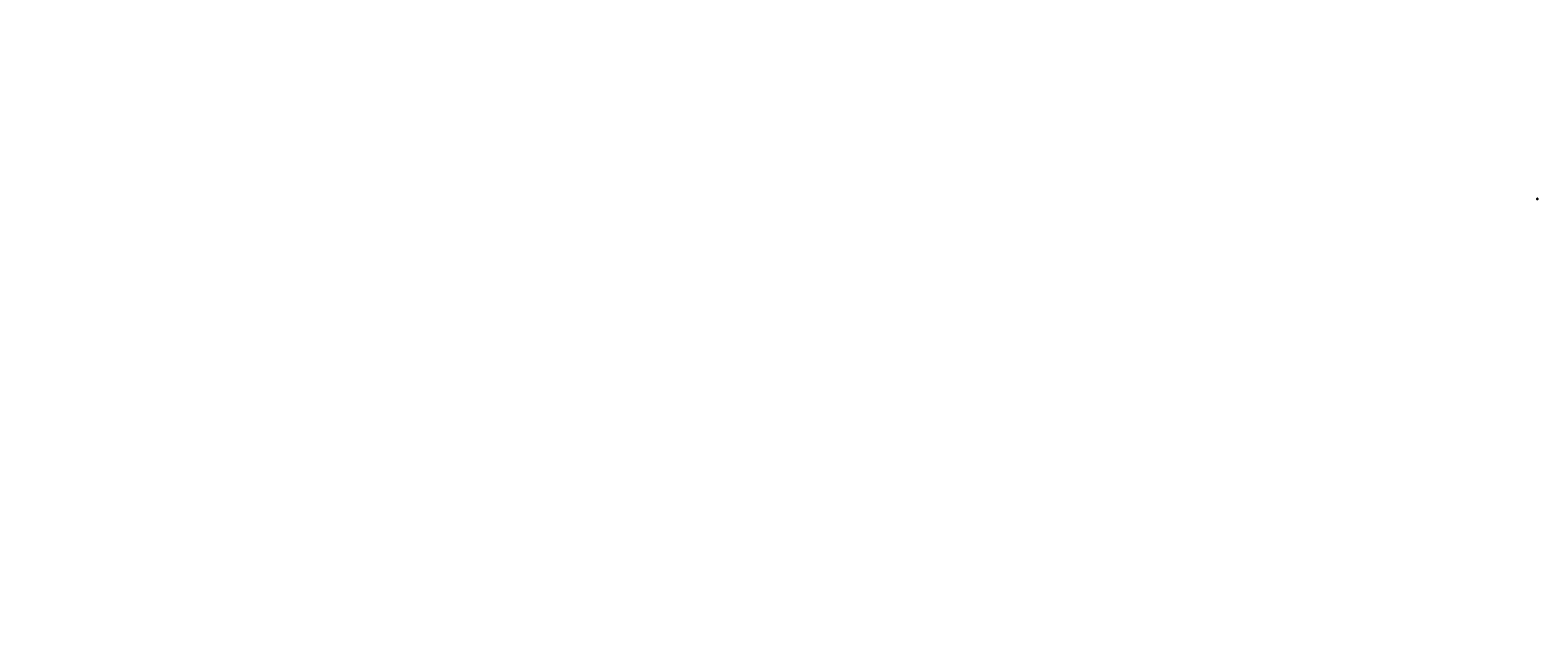
# Model space of a CAD drawing. Extents: x -88520 to 65, y -24763 to 9934.
import ezdxf
from ezdxf.enums import TextEntityAlignment as Align

# ---------------------------------------------------------------- set-up
doc = ezdxf.new("R2010")
doc.units = 0
doc.header["$LTSCALE"] = 1.5
doc.header["$MEASUREMENT"] = 0
doc.linetypes.add('CENTER', pattern=[2, 1.25, -0.25, 0.25, -0.25])
doc.linetypes.add('HIDDEN', pattern=[0.375, 0.25, -0.125])
doc.layers.get('0').update_dxf_attribs({"linetype": 'CONTINUOUS'})
for name, color, linetype in [('ACCESSORIES', 30, 'CONTINUOUS'), ('DIM', 2, 'CONTINUOUS'), ('FASTENER', 1, 'CONTINUOUS'), ('NOTBYMCELROY', 8, 'HIDDEN'), ('SHEETING', 5, 'CONTINUOUS'), ('TEXT BY MCELROY', 3, 'CONTINUOUS'), ('TEXT NOT BY MCELROY', 1, 'CONTINUOUS'), ('TRIM', 3, 'CONTINUOUS'), ('TXT', 2, 'CONTINUOUS'), ('WEB BOR', 6, 'CONTINUOUS')]:
    doc.layers.add(name, color=color, linetype=linetype)
doc.styles.add('ITALICC', font='italicc')
doc.styles.add('KEENAN', font='ARIBLK.TTF')
doc.styles.add('ROMANT', font='ROMANT')
doc.styles.get("Standard").update_dxf_attribs({"font": 'romans'})
doc.dimstyles.new('MCELROY1$7', dxfattribs={"dimtxt": 0.0938, "dimasz": 0.125, "dimexe": 0.0625, "dimexo": 0.0625, "dimgap": 0.0625, "dimtad": 0, "dimtih": 1, "dimtoh": 1, "dimdec": 0, "dimzin": 3, "dimdsep": 46, "dimlunit": 4, "dimtxsty": 'Standard', "dimcen": 0, "dimclrd": 2, "dimclre": 2, "dimclrt": 1, "dimadec": 0, "dimazin": 0, "dimtfac": 1, "dimtdec": 0, "dimtofl": 0, "dimtmove": 0, "dimatfit": 3, "dimfxl": 1, "dimfrac": 2, "dimtolj": 1, "dimtzin": 0, "dimarcsym": 0})

# ---------------------------------------------------------------- blocks, each defined once
blk = doc.blocks.new('CENTERLINE SYMBOL')
at = {"layer": 'DIM'}
blk.add_line((15, 10), (15, 10), dxfattribs=at)
at = {"layer": 'DIM', "color": 11}
blk.add_lwpolyline([(15, 10), (15, 10), (15, 10)], dxfattribs=at)
at = {"layer": 'ACCESSORIES', "color": 1, "insert": (-2554, 2310), "char_height": 0.0938, "attachment_point": 1}
blk.add_mtext('\\A1;', dxfattribs=at)
at = {"layer": 'DIM', "color": 11, "style": 'ITALICC'}
blk.add_text('C', height=0.125, rotation=0.4349, dxfattribs=at).set_placement((15, 10), align=Align.CENTER)
at = {"layer": 'DIM', "color": 1}
for insert, char_height, attachment_point in [((-4035, 2520), 0.375, 1), ((-4035, 2516), 0.375, 1), ((-21510, -5716), 0.0938, 9), ((-21508, -5758), 0.0938, 1), ((-21501, -5751), 0.0938, 9), ((-21444, -5893), 0.0938, 9), ((-22426, -6273), 0.0938, 1), ((-22395, -6211), 0.0938, 1), ((-22386, -6266), 0.0938, 9), ((-22386, -6266), 0.0938, 9), ((-22375, -6261), 0.0938, 1)]:
    blk.add_mtext('\\A1;', dxfattribs=dict(at, insert=insert, char_height=char_height, attachment_point=attachment_point))
at = {"layer": 'DIM', "color": 1, "insert": (-21426, -5882), "char_height": 0.375, "width": 3, "attachment_point": 1}
blk.add_mtext('\\A1;', dxfattribs=at)
at = {"layer": 'TRIM', "color": 1, "char_height": 0.375, "width": 3}
for insert, attachment_point in [((-21618, -5623), 1), ((-21437, -5882), 9)]:
    blk.add_mtext('\\A1;', dxfattribs=dict(at, insert=insert, attachment_point=attachment_point))
blk = doc.blocks.new('#14-10 HHA SELF TAPPING 1.5 INCH')
at = {"layer": 'FASTENER'}
for p, q in [((-2, 0), (-1, 0)), ((-2, 0), (-2, 0)), ((-2, 0), (-2, 0)), ((-2, 0), (-2, 0)), ((-2, 0), (-2, 0)), ((-2, 0), (-2, 0)), ((-2, 0), (-2, 0)), ((-1, 0), (-1, 0)), ((-1, 0), (-1, 0)), ((-1, 0), (-1, 0)), ((-1, 0), (-1, 0)), ((-1, 0), (-1, 0)), ((-1, 0), (-1, 0)), ((-1, 0), (-1, 0)), ((-1, 0), (-1, 0)), ((-1, 0), (-1, 0)), ((-1, 0), (-1, 0)), ((-1, 0), (-1, 0)), ((-1, 0), (-1, 0)), ((-1, 0), (-1, 0)), ((-1, 0), (-1, 0)), ((-1, 0), (-1, 0)), ((-1, 0), (-1, 0)), ((-1, 0), (-1, 0)), ((-1, 0), (-1, 0)), ((-1, 0), (-1, 0)), ((-1, 0), (-1, 0)), ((-1, 0), (-1, 0)), ((-1, 0), (-1, 0)), ((-1, 0), (-1, 0)), ((-1, 0), (-1, 0)), ((-1, 0), (-1, 0)), ((-1, 0), (-1, 0)), ((-1, 0), (-1, 0)), ((-1, 0), (-1, 0)), ((-1, 0), (-1, 0)), ((-1, 0), (-1, 0)), ((-1, 0), (0, 0)), ((-1, 0), (-1, 0)), ((-1, 0), (-1, 0)), ((-1, 0), (-1, 0)), ((-1, 0), (-1, 0)), ((-1, 0), (-1, 0)), ((-1, 0), (-1, 0)), ((-1, 0), (-1, 0)), ((-1, 0), (-1, 0)), ((-1, 0), (-1, 0)), ((-1, 0), (-1, 0)), ((-1, 0), (-1, 0)), ((-1, 0), (-1, 0)), ((-1, 0), (-1, 0)), ((-1, 0), (-1, 0)), ((-1, 0), (-1, 0)), ((-1, 0), (-1, 0)), ((-1, 0), (-1, 0)), ((-1, 0), (-1, 0)), ((-1, 0), (-1, 0)), ((-1, 0), (-1, 0)), ((-1, 0), (-1, 0)), ((-1, 0), (0, 0)), ((-1, 0), (-1, 0)), ((-1, 0), (0, 0)), ((-1, 0), (-1, 0)), ((-1, 0), (-1, 0)), ((-1, 0), (-1, 0)), ((-1, 0), (-1, 0)), ((0, 0), (0, 0)), ((0, 0), (0, 0)), ((0, 0), (0, 0)), ((0, 0), (0, 0)), ((0, 0), (0, 0)), ((0, 0), (0, 0)), ((0, 0), (0, 0)), ((0, 0), (0, 0)), ((0, 0), (0, 0)), ((0, 0), (0, 0)), ((0, 0), (0, 0)), ((0, 0), (0, 0)), ((0, 0), (0, 0)), ((0, 0), (0, 0)), ((0, 0), (0, 0)), ((0, 0), (0, 0)), ((0, 0), (0, 0)), ((0, 0), (0, 0)), ((0, 0), (0, 0)), ((0, 0), (0, 0)), ((0, 0), (0, 0)), ((0, 0), (0, 0)), ((0, 0), (0, 0)), ((0, 0), (0, 0)), ((0, 0), (0, 0)), ((0, 0), (0, 0)), ((-2, 0), (-1, 0)), ((-1, 0), (-2, 0)), ((-2, 0), (-2, 0)), ((-2, 0), (-2, 0)), ((-2, 0), (-2, 0)), ((-2, 0), (-2, 0)), ((-1, 0), (-1, 0)), ((-1, 0), (-1, 0)), ((-1, 0), (-1, 0)), ((-1, 0), (-1, 0)), ((-1, 0), (-1, 0)), ((-1, 0), (-1, 0)), ((-1, 0), (-1, 0)), ((-1, 0), (-1, 0)), ((-1, 0), (-1, 0)), ((-1, 0), (-1, 0)), ((-1, 0), (-1, 0)), ((-1, 0), (-1, 0)), ((-1, 0), (-1, 0)), ((-1, 0), (-1, 0)), ((-1, 0), (-1, 0)), ((-1, 0), (-1, 0)), ((-1, 0), (-1, 0)), ((-1, 0), (-1, 0)), ((-1, 0), (-1, 0)), ((-1, 0), (-1, 0)), ((-1, 0), (-1, 0)), ((-1, 0), (-1, 0)), ((-1, 0), (-1, 0)), ((-1, 0), (-1, 0)), ((-1, 0), (-1, 0)), ((-1, 0), (-1, 0)), ((-1, 0), (-1, 0)), ((-1, 0), (0, 0)), ((-1, 0), (-1, 0)), ((0, 0), (0, 0)), ((0, 0), (0, 0)), ((0, 0), (0, 0)), ((0, 0), (0, 0)), ((0, 0), (0, 0)), ((0, 0), (0, 0)), ((0, 0), (0, 0)), ((0, 0), (0, 0)), ((0, 0), (0, 0)), ((0, 0), (0, 0)), ((0, 0), (0, 0)), ((0, 0), (0, 0)), ((0, 0), (0, 0))]:
    blk.add_line(p, q, dxfattribs=at)
for centre, radius, start, end in [((-1, 0), 0.0199, 179.77995, 270.09114), ((-2, 0), 0.358, 342.41205, 17.58795), ((-1, 0), 0.358, 162.41205, 197.58795), ((-2, 0), 0.0958, 145.61575, 214.38425), ((-2, 0), 0.0958, 325.61575, 34.38425), ((0, 0), 0.015, 292.5, 67.5), ((-2, 0), 0.0958, 145.61575, 214.38425), ((-2, 0), 0.0958, 325.61575, 34.38425), ((0, 0), 0.09, 270, 292.5)]:
    blk.add_arc(centre, radius, start, end, dxfattribs=at)
at = {"layer": 'FASTENER', "color": 0, "linetype": 'ByBlock'}
for p in [(-2, 0), (-2, 0), (-2, 0), (0, 0)]:
    blk.add_point(p, dxfattribs=at)

msp = doc.modelspace()

# ---------------------------------------------------------------- hatches: boundary and pattern name
at = {"layer": 'ACCESSORIES'}
h = msp.add_hatch(dxfattribs=at)
h.set_pattern_fill('HONEY', color=256, angle=9, style=0)
h.set_pattern_definition([(9, (-13.04099, -4.71166), (0.16825704, 0.13625186), [0.125, -0.25]), (129, (-13.04099, -4.71166), (-0.2021261, 0.07758894), [0.125, -0.25]), (69, (-13.04099, -4.71166), (-0.03386905, 0.2138408), [-0.25, 0.125])])
h.paths.add_polyline_path([(19, 18), (19, 18), (21, 18), (21, 18)])
for points in [[(29, 20), (28, 20), (28, 20), (28, 20), (28, 20), (29, 20), (29, 20), (29, 20)], [(35, 20), (36, 20), (36, 20), (36, 20), (36, 20), (35, 20), (35, 20), (35, 20)]]:
    msp.add_hatch(color=256, dxfattribs=at).paths.add_polyline_path(points)
h = msp.add_hatch(dxfattribs=at)
h.set_pattern_fill('HONEY', color=256, angle=9, style=0)
h.set_pattern_definition([(171, (77.09291, -4.71166), (-0.16825704, 0.13625186), [0.125, -0.25]), (51, (77.09291, -4.71166), (0.2021261, 0.07758894), [0.125, -0.25]), (111, (77.09291, -4.71166), (0.03386905, 0.2138408), [-0.25, 0.125])])
h.paths.add_polyline_path([(43, 18), (43, 18), (45, 18), (45, 18)])
at = {"layer": 'NOTBYMCELROY'}
h = msp.add_hatch(dxfattribs=at)
h.set_pattern_fill('ANSI31', color=256, scale=2, angle=9, style=0)
h.paths.add_polyline_path([(20, 17), (20, 17), (20, 17), (20, 17), (20, 17), (20, 17), (20, 17), (20, 17), (20, 17), (20, 18), (20, 18), (20, 18), (20, 18), (20, 18), (20, 18), (20, 18), (16, 17, -1), (17, 17, 1), (17, 16), (20, 17), (20, 17), (20, 17), (20, 17), (20, 17)])
h.paths.add_polyline_path([(21, 18), (21, 18), (21, 18), (21, 18), (21, 18), (21, 18), (21, 18), (21, 18), (20, 18), (20, 18), (20, 18), (20, 18), (20, 18), (20, 18), (20, 18), (20, 17), (20, 17), (20, 17), (20, 17), (20, 17), (20, 17), (20, 17), (20, 17), (20, 17), (20, 17), (20, 17), (20, 17), (20, 17), (21, 17), (21, 17), (21, 17), (21, 17), (21, 17), (21, 17), (21, 17), (21, 17), (21, 17), (21, 17), (21, 18), (21, 18)])
h.paths.add_polyline_path([(32, 19), (32, 20), (29, 19), (29, 19), (29, 19), (29, 19), (29, 19), (29, 19), (29, 19), (29, 19), (29, 19), (29, 19), (29, 19), (29, 19), (29, 19), (29, 19), (29, 19), (29, 19), (29, 18, -0.668179), (29, 18), (29, 19), (28, 19), (29, 19), (29, 19, -0.098491), (28, 19), (28, 19), (28, 19), (28, 19), (28, 19), (28, 19), (28, 19), (28, 19), (28, 19), (28, 19), (28, 19), (28, 19), (21, 18), (21, 18), (21, 18), (21, 18), (21, 18), (21, 18), (21, 18), (21, 18), (21, 18), (21, 17), (21, 17), (21, 17), (21, 17), (21, 17), (21, 17), (21, 17), (21, 17), (21, 17), (21, 17), (21, 17)])
h = msp.add_hatch(dxfattribs=at)
h.set_pattern_fill('ANSI31', color=256, scale=2, style=0)
h.paths.add_polyline_path([(32, 20), (32, 20), (28, 19), (28, 19)])
h = msp.add_hatch(dxfattribs=at)
h.set_pattern_fill('ANSI31', color=256, scale=2, style=0)
h.set_pattern_definition([(135, (64.05193, 8e-14), (0.1767767, 0.1767767), [])])
h.paths.add_polyline_path([(32, 20), (32, 20), (36, 19), (36, 19)])
h = msp.add_hatch(dxfattribs=at)
h.set_pattern_fill('ANSI31', color=256, scale=2, angle=9, style=0)
h.set_pattern_definition([(126, (64.05193, 0), (0.2022542, 0.1469463), [])])
h.paths.add_polyline_path([(44, 17), (44, 17), (44, 17), (44, 17), (44, 17), (44, 17), (44, 17), (44, 17), (44, 17), (44, 18), (44, 18), (44, 18), (44, 18), (44, 18), (44, 18), (44, 18), (48, 17, 1), (48, 17, -1), (47, 16), (44, 17), (44, 17), (44, 17), (44, 17), (44, 17)])
h.paths.add_polyline_path([(43, 18), (43, 18), (43, 18), (43, 18), (43, 18), (43, 18), (43, 18), (43, 18), (44, 18), (44, 18), (44, 18), (44, 18), (44, 18), (44, 18), (44, 18), (44, 17), (44, 17), (44, 17), (44, 17), (44, 17), (44, 17), (44, 17), (44, 17), (44, 17), (44, 17), (44, 17), (44, 17), (44, 17), (43, 17), (43, 17), (43, 17), (43, 17), (43, 17), (43, 17), (43, 17), (43, 17), (43, 17), (43, 17), (43, 18), (43, 18)])
h.paths.add_polyline_path([(32, 19), (32, 20), (35, 19), (35, 19), (35, 19), (35, 19), (35, 19), (35, 19), (35, 19), (35, 19), (35, 19), (35, 19), (35, 19), (35, 19), (35, 19), (35, 19), (35, 19), (35, 19), (35, 18, 0.668179), (35, 18), (35, 19), (36, 19), (35, 19), (35, 19, 0.098491), (36, 19), (36, 19), (36, 19), (36, 19), (36, 19), (36, 19), (36, 19), (36, 19), (36, 19), (36, 19), (36, 19), (36, 19), (43, 18), (43, 18), (43, 18), (43, 18), (43, 18), (43, 18), (43, 18), (43, 18), (43, 18), (43, 17), (43, 17), (43, 17), (43, 17), (43, 17), (43, 17), (43, 17), (43, 17), (43, 17), (43, 17), (43, 17)])

# ---------------------------------------------------------------- linework, layer by layer
at = {"layer": 'ACCESSORIES'}
for p, q in [((17, 21), (22, 22)), ((17, 21), (18, 18)), ((22, 18), (18, 18)), ((19, 18), (18, 18)), ((19, 18), (21, 18)), ((19, 18), (19, 18)), ((19, 18), (19, 18)), ((19, 18), (21, 18)), ((21, 18), (19, 18)), ((22, 18), (21, 18)), ((21, 18), (21, 18)), ((21, 18), (21, 18)), ((22, 22), (22, 18)), ((47, 21), (42, 22)), ((42, 22), (42, 18)), ((42, 18), (46, 18)), ((42, 18), (43, 18)), ((45, 18), (43, 18)), ((43, 18), (43, 18)), ((45, 18), (43, 18)), ((43, 18), (43, 18)), ((43, 18), (45, 18)), ((45, 18), (46, 18)), ((45, 18), (45, 18)), ((45, 18), (45, 18)), ((47, 21), (46, 18))]:
    msp.add_line(p, q, dxfattribs=at)
at = {"layer": 'ACCESSORIES', "linetype": 'HIDDEN'}
for p, q in [((22, 21), (18, 21)), ((42, 21), (47, 21))]:
    msp.add_line(p, q, dxfattribs=at)
at = {"layer": 'ACCESSORIES'}
for points in [[(27, 23), (27, 23), (28, 20), (29, 20), (28, 23), (27, 23)], [(38, 23), (37, 23), (36, 20), (35, 20), (36, 23), (37, 23)]]:
    msp.add_lwpolyline(points, dxfattribs=at)
at = {"layer": 'ACCESSORIES', "const_width": 0.0938}
for points in [[(27, 23), (28, 23)], [(37, 23), (36, 23)]]:
    msp.add_lwpolyline(points, dxfattribs=at)
at = {"layer": 'ACCESSORIES'}
for points in [[(29, 20), (28, 20), (28, 20), (28, 20), (28, 20), (29, 20), (29, 20), (29, 20)], [(35, 20), (36, 20), (36, 20), (36, 20), (36, 20), (35, 20), (35, 20), (35, 20)]]:
    msp.add_lwpolyline(points, close=True, dxfattribs=at)
at = {"layer": 'FASTENER'}
for p, q in [((27, 23), (27, 23)), ((27, 23), (27, 23)), ((37, 23), (37, 23)), ((37, 23), (37, 23))]:
    msp.add_line(p, q, dxfattribs=at)
at = {"layer": 'FASTENER', "linetype": 'CENTER'}
msp.add_line((32, 18), (32, 28), dxfattribs=at)
at = {"layer": 'FASTENER'}
for points in [[(27, 23, -0.418246), (27, 23), (27, 23, -0.418246), (27, 23), (27, 23, -0.414214), (27, 23), (27, 23, -0.414214), (27, 23)], [(27, 23, 0.418246), (27, 23), (27, 23, 0.418246), (27, 23), (27, 23, 0.414214), (27, 23), (27, 23, 0.414214), (27, 23)], [(37, 23, 0.418246), (37, 23), (37, 23, 0.418246), (37, 23), (37, 23, 0.414214), (37, 23), (37, 23, 0.414214), (37, 23)], [(37, 23, -0.418246), (37, 23), (37, 23, -0.418246), (37, 23), (37, 23, -0.414214), (37, 23), (37, 23, -0.414214), (37, 23)]]:
    msp.add_lwpolyline(points, format="xyb", close=True, dxfattribs=at)
for points in [[(28, 21), (28, 21), (28, 21), (28, 21), (28, 21), (28, 21)], [(36, 21), (36, 21), (36, 21), (36, 21), (36, 21), (36, 21)]]:
    msp.add_lwpolyline(points, close=True, dxfattribs=at)
for centre, radius in [((28, 21), 0.252), ((28, 21), 0.188), ((36, 21), 0.252), ((36, 21), 0.188)]:
    msp.add_circle(centre, radius, dxfattribs=at)
at = {"layer": 'NOTBYMCELROY'}
for p, q in [((16, 17), (32, 20)), ((17, 16), (32, 19)), ((28, 19), (32, 20)), ((28, 19), (28, 19)), ((48, 17), (32, 20)), ((36, 19), (32, 20)), ((32, 20), (32, 19)), ((47, 16), (32, 19)), ((36, 19), (36, 19))]:
    msp.add_line(p, q, dxfattribs=at)
for points in [[(16, 17), (28, 19), (28, 19), (32, 20)], [(48, 17), (36, 19), (36, 19), (32, 20)]]:
    msp.add_lwpolyline(points, dxfattribs=at)
for centre, start, end in [((17, 17), 99, 279), ((17, 17), 279, 99), ((48, 17), 81, 261), ((47, 17), 261, 81)]:
    msp.add_arc(centre, 0.156, start, end, dxfattribs=at)
at = {"layer": 'SHEETING'}
for p, q in [((16, 21), (29, 23)), ((16, 19), (16, 21)), ((16, 18), (16, 19)), ((16, 19), (16, 19)), ((16, 19), (16, 19)), ((16, 19), (16, 19)), ((16, 18), (18, 18)), ((22, 19), (30, 20)), ((30, 20), (29, 23)), ((34, 20), (35, 23)), ((42, 19), (34, 20)), ((48, 21), (35, 23)), ((48, 18), (46, 18)), ((48, 19), (48, 21)), ((48, 18), (48, 19)), ((48, 19), (48, 19)), ((48, 19), (48, 19)), ((48, 19), (48, 19))]:
    msp.add_line(p, q, dxfattribs=at)
at = {"layer": 'SHEETING', "linetype": 'HIDDEN'}
for p, q in [((16, 18), (30, 20)), ((18, 18), (22, 19)), ((48, 18), (34, 20)), ((46, 18), (42, 19))]:
    msp.add_line(p, q, dxfattribs=at)
at = {"layer": 'TRIM', "lineweight": 40}
msp.add_lwpolyline([(38, 23), (38, 23), (38, 23), (32, 24), (26, 23), (26, 23), (26, 23)], dxfattribs=at)
at = {"layer": 'WEB BOR', "color": 9, "linetype": 'Continuous'}
for p, q in [((-2, 1), (-2, 0)), ((-2, 0), (-2, 1)), ((-2, 0), (-2, 0)), ((-2, 0), (-2, 0)), ((-2, 0), (-2, 0)), ((-1, 1), (-1, 0)), ((-1, 0), (-1, 1)), ((-1, 0), (-1, 0)), ((-1, 0), (-1, 0)), ((0, 0), (-1, 0)), ((0, 0), (0, 0)), ((-2, 0), (-1, 0))]:
    msp.add_line(p, q, dxfattribs=at)
at = {"layer": 'WEB BOR', "color": 9}
for p, q in [((-2, 1), (-2, 0)), ((-2, 1), (-2, 0)), ((-2, 1), (-2, 0)), ((-2, 1), (-2, 0)), ((-2, 1), (-2, 0)), ((-2, 0), (-2, 0)), ((-2, 1), (-2, 0)), ((-2, 1), (-2, 0)), ((-2, 1), (-2, 0)), ((-2, 0), (-2, 0)), ((-2, 0), (-2, 0)), ((-2, 0), (-2, 0)), ((-2, 0), (-2, 0)), ((-2, 0), (-2, 0)), ((-2, 0), (-2, 0)), ((-2, 0), (-2, 0)), ((-2, 0), (-2, 0)), ((-2, 0), (-2, 0)), ((-2, 0), (-2, 0)), ((-2, 0), (-2, 0)), ((-2, 0), (-2, 0)), ((-2, 0), (-2, 0)), ((-2, 0), (-2, 0)), ((-2, 0), (-2, 0)), ((-2, 0), (-2, 0)), ((-2, 0), (-2, 0)), ((-2, 0), (-2, 0)), ((-2, 0), (-2, 0)), ((-2, 0), (-2, 0)), ((-2, 0), (-2, 0)), ((-2, 0), (-2, 0)), ((-2, 0), (-2, 0)), ((-2, 0), (-2, 0)), ((-2, 0), (-2, 0)), ((-2, 0), (-2, 0)), ((-2, 0), (-2, 0)), ((-2, 0), (-2, 0)), ((-2, 0), (-2, 0)), ((-2, 0), (-2, 0)), ((-2, 0), (-2, 0)), ((-2, 0), (-2, 0)), ((-2, 0), (-2, 0)), ((-2, 0), (-2, 0)), ((-2, 0), (-2, 0)), ((-2, 0), (-2, 0)), ((-2, 0), (-2, 0)), ((-2, 0), (-2, 0)), ((-2, 0), (-2, 0)), ((-2, 0), (-2, 0)), ((-2, 0), (-2, 0)), ((-2, 0), (-2, 0)), ((-1, 1), (-1, 0)), ((-1, 1), (-1, 0)), ((-1, 1), (-1, 0)), ((-1, 1), (-1, 0)), ((-1, 0), (-1, 0)), ((-1, 1), (-1, 0)), ((-1, 1), (-1, 0)), ((-1, 1), (-1, 0)), ((-1, 1), (-1, 0)), ((-1, 0), (-1, 0)), ((-1, 1), (-1, 0)), ((-1, 0), (-1, 0)), ((-1, 0), (-1, 0)), ((-1, 0), (-1, 0)), ((-1, 0), (-1, 0)), ((-1, 0), (-1, 0)), ((-1, 0), (-1, 0)), ((-1, 0), (-1, 0)), ((-2, 0), (-2, 0)), ((-2, 0), (-2, 0)), ((-1, 0), (-1, 0)), ((-1, 0), (-1, 0)), ((-1, 0), (-1, 0)), ((-1, 0), (-1, 0)), ((-1, 0), (-1, 0)), ((-1, 0), (-1, 0)), ((-1, 0), (-1, 0)), ((-1, 0), (-1, 0)), ((-1, 0), (-1, 0)), ((-1, 0), (-1, 0)), ((-1, 0), (-1, 0)), ((-1, 0), (-1, 0)), ((-1, 0), (-1, 0)), ((-1, 0), (-1, 0)), ((-1, 0), (-1, 0)), ((-1, 0), (-1, 0)), ((-1, 0), (-1, 0)), ((-1, 0), (-1, 0)), ((-1, 0), (-1, 0)), ((-1, 0), (-1, 0)), ((-1, 0), (-1, 0)), ((-1, 0), (-1, 0)), ((-1, 0), (-1, 0)), ((-1, 0), (-1, 0)), ((-1, 0), (-1, 0)), ((-1, 0), (-1, 0)), ((-1, 0), (-1, 0)), ((-1, 0), (-1, 0)), ((-1, 0), (-1, 0)), ((-1, 0), (-1, 0)), ((-1, 0), (-1, 0)), ((-1, 0), (-1, 0)), ((-1, 0), (-1, 0)), ((-1, 0), (-1, 0)), ((-1, 0), (-1, 0)), ((-1, 0), (-1, 0)), ((-1, 0), (-1, 0)), ((-1, 0), (-1, 0)), ((-1, 0), (-1, 0)), ((-1, 0), (-1, 0)), ((-1, 0), (-1, 0)), ((-1, 0), (-1, 0)), ((-1, 0), (-1, 0)), ((-1, 0), (-1, 0)), ((-1, 0), (-1, 0)), ((-1, 0), (-1, 0)), ((-1, 0), (-1, 0)), ((-1, 0), (-1, 0)), ((-1, 0), (-1, 0)), ((-1, 0), (-1, 0)), ((-1, 0), (-1, 0)), ((-1, 0), (-1, 0)), ((-1, 0), (-1, 0)), ((-1, 0), (-1, 0)), ((-1, 0), (-1, 0)), ((-1, 0), (-1, 0)), ((-1, 0), (-1, 0)), ((0, 0), (0, 0)), ((0, 0), (0, 0)), ((0, 0), (0, 0)), ((0, 0), (0, 0)), ((0, 0), (0, 0)), ((0, 0), (0, 0)), ((0, 0), (0, 0)), ((0, 0), (0, 0)), ((0, 0), (0, 0)), ((0, 0), (0, 0))]:
    msp.add_line(p, q, dxfattribs=at)
at = {"layer": 'WEB BOR', "color": 5}
for p, q in [((-2, 1), (-2, 0)), ((-2, 1), (-2, 0)), ((-2, 1), (-2, 0)), ((-2, 1), (-2, 0)), ((-2, 1), (-2, 0)), ((-2, 1), (-2, 1)), ((-2, 1), (-2, 1)), ((-2, 1), (-2, 1)), ((-2, 1), (-2, 1)), ((-2, 1), (-2, 1)), ((-2, 1), (-2, 1)), ((-2, 1), (-2, 1)), ((-2, 1), (-2, 1)), ((-2, 1), (-2, 1)), ((-2, 1), (-2, 1)), ((-2, 1), (-2, 1)), ((-2, 1), (-2, 1)), ((-2, 1), (-2, 0)), ((-2, 1), (-2, 0)), ((-2, 1), (-2, 1)), ((-2, 1), (-2, 1)), ((-2, 1), (-2, 1)), ((-2, 1), (-2, 1)), ((-2, 1), (-2, 1)), ((-2, 1), (-2, 1)), ((-2, 1), (-2, 1)), ((-2, 1), (-2, 0)), ((-2, 1), (-2, 0)), ((-2, 1), (-2, 0)), ((-1, 1), (-1, 0)), ((-1, 1), (-1, 0)), ((-1, 1), (-1, 0)), ((-1, 1), (-1, 1)), ((-2, 1), (-2, 1)), ((-2, 1), (-2, 1)), ((-1, 1), (-1, 1)), ((-2, 1), (-2, 1)), ((-1, 1), (-1, 0)), ((-1, 1), (-1, 0)), ((-1, 1), (-1, 1)), ((-1, 1), (-1, 1)), ((-1, 1), (-1, 0)), ((-1, 1), (-1, 0)), ((-1, 1), (-1, 0)), ((-1, 1), (-1, 0)), ((-1, 1), (-1, 0)), ((-1, 1), (-1, 0)), ((-1, 1), (-1, 0)), ((-1, 1), (-1, 1)), ((-1, 1), (-1, 1)), ((-1, 1), (-1, 1)), ((-1, 1), (-1, 1)), ((-1, 1), (-1, 1)), ((-1, 1), (-1, 1)), ((-1, 1), (-1, 1)), ((-1, 1), (-1, 1)), ((-1, 1), (-1, 1)), ((-1, 1), (-1, 1)), ((-1, 1), (-1, 1)), ((-1, 1), (-1, 1)), ((-1, 1), (-1, 1)), ((-1, 1), (-1, 1)), ((-1, 1), (-1, 1)), ((-1, 1), (-1, 1)), ((-1, 1), (-1, 1)), ((-1, 1), (-1, 1)), ((-1, 1), (-1, 1)), ((-1, 1), (-1, 0)), ((-1, 1), (-1, 0)), ((-1, 1), (-1, 0)), ((-1, 1), (-1, 0)), ((-1, 1), (-1, 0)), ((-1, 1), (-1, 0)), ((-1, 1), (-1, 1)), ((-1, 1), (-1, 1)), ((-1, 1), (-1, 1)), ((-1, 1), (-1, 1)), ((-1, 1), (-1, 1)), ((-1, 1), (-1, 1)), ((-1, 1), (-1, 1)), ((-1, 1), (-1, 1)), ((-1, 1), (-1, 1)), ((-1, 1), (-1, 1)), ((-1, 1), (-1, 1)), ((-1, 1), (-1, 1)), ((0, 1), (0, 0)), ((0, 1), (0, 0)), ((0, 1), (0, 0)), ((0, 1), (0, 0)), ((0, 1), (0, 0)), ((0, 1), (0, 0)), ((0, 1), (0, 0)), ((0, 1), (0, 0)), ((0, 1), (0, 0)), ((0, 1), (0, 0))]:
    msp.add_line(p, q, dxfattribs=at)
at = {"layer": 'WEB BOR', "color": 5, "linetype": 'Continuous'}
for p, q in [((-2, 0), (-2, 1)), ((-2, 1), (-2, 0)), ((-2, 1), (-2, 1)), ((-2, 1), (-1, 0)), ((-1, 1), (-2, 1)), ((0, 1), (-1, 1)), ((-1, 1), (-1, 0)), ((-1, 0), (-1, 1)), ((-1, 0), (0, 0)), ((0, 0), (0, 1))]:
    msp.add_line(p, q, dxfattribs=at)
at = {"layer": 'WEB BOR', "const_width": 0.1}
for points in [[(-2, -1), (-2, 48), (65, 48), (65, -1), (-2, -1)], [(-2, 46), (65, 46)], [(65, 1), (-2, 1)]]:
    msp.add_lwpolyline(points, dxfattribs=at)
at = {"layer": 'WEB BOR', "color": 5, "linetype": 'Continuous'}
for radius, start, end in [(0.0533, 198.66147, 269.99515), (0.0213, 197.51646, 343.96152)]:
    msp.add_arc((-1, 0), radius, start, end, dxfattribs=at)

# ---------------------------------------------------------------- block references
at = {"rotation": 279}
for p in [(20, 16), (21, 17)]:
    msp.add_blockref('#14-10 HHA SELF TAPPING 1.5 INCH', p, dxfattribs=at)
at = {"xscale": -1, "rotation": 81.00000000000018}
for p in [(43, 17), (44, 16)]:
    msp.add_blockref('#14-10 HHA SELF TAPPING 1.5 INCH', p, dxfattribs=at)
at = {"layer": 'FASTENER', "linetype": 'CENTER', "xscale": 3.94597542357522, "yscale": 3.94597542357522, "zscale": 3.945975423575222}
msp.add_blockref('CENTERLINE SYMBOL', (-26, -10), dxfattribs=at)
at = {"layer": 'NOTBYMCELROY', "rotation": 278.9999999999999}
msp.add_blockref('#14-10 HHA SELF TAPPING 1.5 INCH', (29, 18), dxfattribs=at)
at = {"layer": 'NOTBYMCELROY', "xscale": -1, "rotation": 81.000000000001}
msp.add_blockref('#14-10 HHA SELF TAPPING 1.5 INCH', (35, 18), dxfattribs=at)

# ---------------------------------------------------------------- texts
at = {"layer": 'TEXT BY MCELROY', "color": 3, "char_height": 0.422}
for s, insert, attachment_point in [('\\A1;3/32" X 1" ROLL TAPE \\PSEALANT (CONT. ALONG TOP\\POF CLOSURES)', (13, 29), 3), ('\\A1;MAXIMA OUTSIDE CLOSURE', (13, 26), 3), ('\\A1;#14-10 X 1 1/2" HWH TYPE A\\PFASTENER (6 PER CLOSURE)', (13, 25), 3), ('\\A1;#14-10 X 1 1/2" HWH TYPE A\\PFASTENER (2 PER CLIP)', (13, 20), 3), ('\\A1;43D POP RIVET\\P(@ 0\'-6" O.C.)', (13, 31), 3), ('\\A1;RIDGE FLASHING', (51, 31), 1), ('\\A1;1/4-14 X 1 1/4" TEK2 ZAC\\PFASTENER (1 PER CLOSURE)', (51, 29), 1), ('\\A1;3/16" X 7/8" DOUBLE BEAD\\PSEALANT', (51, 27), 1), ('\\A1;MAXIMA LOW FIXED\\PCLIP', (51, 25), 1), ('\\A1;THERMAL SPACER', (51, 23), 1), ('\\A1;MAXIMA 3" PANEL', (51, 22), 1)]:
    msp.add_mtext(s, dxfattribs=dict(at, insert=insert, attachment_point=attachment_point))
at = {"layer": 'TEXT NOT BY MCELROY', "color": 1, "char_height": 0.422}
for s, insert, attachment_point in [('\\A1;3/8" PLYWOOD STRIPPING\\P(NOT BY MCELROY)', (13, 23), 3), ('\\A1;#30 PAPER FELT\\P(NOT BY MCELROY)', (51, 20), 1), ('\\A1;PLYWOOD DECKING\\P(NOT BY MCELROY)', (51, 18), 1)]:
    msp.add_mtext(s, dxfattribs=dict(at, insert=insert, attachment_point=attachment_point))
at = {"layer": 'TXT', "linetype": 'CENTER', "style": 'ROMANT'}
msp.add_text('RIDGE', height=0.431, dxfattribs=at).set_placement((33, 28))
at = {"layer": 'WEB BOR', "color": 9, "style": 'ROMANT'}
for s, height, p in [('%%UMAXIMA 3"', 0.571, (-2, 47)), ('McELROY METAL, INC.', 0.422, (0, 0))]:
    msp.add_text(s, height=height, dxfattribs=at).set_placement(p)
at = {"layer": 'WEB BOR', "style": 'KEENAN'}
for s, height, p in [('RIDGE DETAIL (ALT.)', 0.75, (31, 47)), ('DATE CREATED: 03/11/08', 0.375, (60, 0))]:
    msp.add_text(s, height=height, dxfattribs=at).set_placement(p, align=Align.MIDDLE_CENTER)

# ---------------------------------------------------------------- leaders
at = {"layer": 'DIM', "annotation_type": 0, "has_hookline": 1}
for points, hookline_direction, text_width in [([(28, 20), (14, 25), (13, 25)], 1, 10.6), ([(19, 18), (14, 20), (13, 20)], 1, 10.6), ([(27, 23), (14, 29), (13, 29)], 1, 9.07), ([(28, 21), (14, 26), (13, 26)], 1, 8.4), ([(28, 19), (14, 22), (13, 22)], 1, 8.34), ([(27, 23), (14, 31), (13, 31)], 1, 4.92), ([(34, 23), (50, 31), (51, 31)], 0, 5.02), ([(36, 21), (50, 29), (51, 29)], 0, 9.55), ([(36, 20), (50, 27), (51, 27)], 0, 9.47), ([(44, 21), (50, 25), (51, 25)], 0, 5.95), ([(44, 18), (50, 23), (51, 23)], 0, 5.51), ([(46, 17), (50, 20), (51, 20)], 0, 6.09), ([(48, 19), (50, 21), (51, 21)], 0, 5.63), ([(48, 17), (50, 18), (51, 18)], 0, 6.09)]:
    msp.add_leader(points, dimstyle='MCELROY1$7', override={"dimscale": 6, "dimtdec": 4}, dxfattribs=dict(at, hookline_direction=hookline_direction, text_width=text_width))
at = {"layer": 'DIM'}
msp.add_leader([(21, 18), (14, 20)], dimstyle='MCELROY1$7', override={"dimscale": 6, "dimtdec": 4}, dxfattribs=at)

doc.saveas('drawing.dxf')
